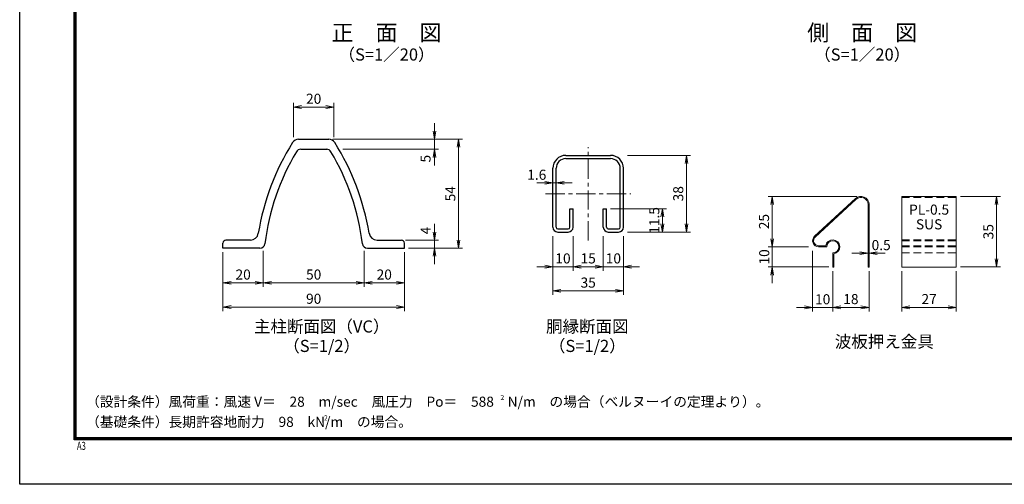
# Model space of a CAD drawing. Units: millimetres. Extents: x 0 to 8400, y 0 to 5940.
# Drawn here: x 0 to 4885, y 0 to 2303 of the extents above; entities that cross this region are included whole.
import ezdxf
from ezdxf.enums import TextEntityAlignment as Align

# ---------------------------------------------------------------- set-up
doc = ezdxf.new("R2010")
doc.units = ezdxf.units.MM
doc.header["$LTSCALE"] = 3
doc.header["$MEASUREMENT"] = 0
doc.header["$PDMODE"] = 35
doc.linetypes.add('CENTER', pattern=[50.8, 31.75, -6.35, 6.35, -6.35])
doc.linetypes.add('DASHED', pattern=[19.05, 12.7, -6.35])
for name, color, linetype, lineweight in [('D-BMK', 2, 'CENTER', 13), ('D-STR-DIM', 7, 'Continuous', 13), ('D-STR-TXT', 7, 'Continuous', 13), ('D-STR3', 3, 'Continuous', 13)]:
    doc.layers.add(name, color=color, linetype=linetype, lineweight=lineweight)
for name, color, linetype in [('D-STR1', 1, 'Continuous'), ('D-TTL', 2, 'Continuous'), ('D-TTL-TXT', 7, 'Continuous')]:
    doc.layers.add(name, color=color, linetype=linetype)
doc.styles.add('ROMANSE', font='Romans.shx', dxfattribs={"width": 0.7, "bigfont": 'EXTFONT.SHX'})
doc.styles.add('ゴシック', font='txt')
doc.dimstyles.new('STYLE', dxfattribs={"dimscale": 20, "dimtxt": 2.5, "dimasz": 2, "dimexe": 1, "dimexo": 1, "dimgap": 0.8, "dimtad": 1, "dimdsep": 46, "dimtxsty": 'ゴシック', "dimblk": 'OPEN', "dimcen": 1e-08, "dimclrd": 256, "dimclre": 256, "dimclrt": 256, "dimadec": 0, "dimazin": 2, "dimtfac": 1, "dimtmove": 2, "dimatfit": 3, "dimldrblk": 'OPEN', "dimfxl": 0, "dimtolj": 1, "dimtzin": 0, "dimlwd": -1, "dimlwe": -1, "dimarcsym": 0})

# ---------------------------------------------------------------- blocks, each defined once
blk = doc.blocks.new('_Open')
at = {"color": 0, "linetype": 'ByBlock', "lineweight": -2}
for p, q in [((-1, 0.17), (0, 0)), ((-1, -0.17), (0, 0)), ((0, 0), (-1, 0))]:
    blk.add_line(p, q, dxfattribs=at)
blk = doc.blocks.new('*D6')
at = {"layer": 'D-STR-DIM'}
for p, q in [((1553.5, 1710.2), (2197.3, 1710.2)), ((2177.3, 1670.2), (2177.3, 1210.2)), ((1928.5, 1170.2), (2197.3, 1170.2))]:
    blk.add_line(p, q, dxfattribs=at)
at = {"layer": 'Defpoints', "color": 0}
for p in [(1533.5, 1710.2), (1908.5, 1170.2), (2177.3, 1170.2)]:
    blk.add_point(p, dxfattribs=at)
at = {"layer": 'D-STR-DIM', "xscale": 40, "yscale": 40, "zscale": 40}
for p, rotation in [((2177.3, 1710.2), 90), ((2177.3, 1170.2), 270)]:
    blk.add_blockref('_Open', p, dxfattribs=dict(at, rotation=rotation))
at = {"layer": 'D-STR-DIM', "insert": (2136.3, 1440.2), "char_height": 50, "attachment_point": 5, "rotation": 90, "style": 'ゴシック'}
blk.add_mtext('\\A1;54', dxfattribs=at)
blk = doc.blocks.new('*D7')
at = {"layer": 'D-STR-DIM'}
for p, q in [((2057.3, 1250.2), (2057.3, 1290.2)), ((1913.5, 1210.2), (2077.3, 1210.2)), ((2057.3, 1210.2), (2057.3, 1170.2)), ((1928.5, 1170.2), (2077.3, 1170.2)), ((2057.3, 1130.2), (2057.3, 1090.2))]:
    blk.add_line(p, q, dxfattribs=at)
at = {"layer": 'Defpoints', "color": 0}
for p in [(1893.5, 1210.2), (1908.5, 1170.2), (2057.3, 1170.2)]:
    blk.add_point(p, dxfattribs=at)
at = {"layer": 'D-STR-DIM', "xscale": 40, "yscale": 40, "zscale": 40}
for p, rotation in [((2057.3, 1210.2), 270), ((2057.3, 1170.2), 90)]:
    blk.add_blockref('_Open', p, dxfattribs=dict(at, rotation=rotation))
at = {"layer": 'D-STR-DIM', "insert": (2013.5, 1257.5), "char_height": 50, "attachment_point": 5, "rotation": 90, "style": 'ゴシック'}
blk.add_mtext('\\A1;4', dxfattribs=at)
blk = doc.blocks.new('*D8')
at = {"layer": 'D-STR-DIM'}
for p, q in [((2057.3, 1750.2), (2057.3, 1790.2)), ((1553.5, 1710.2), (2077.3, 1710.2)), ((2057.3, 1710.2), (2057.3, 1660.2)), ((1603.6, 1660.2), (2077.3, 1660.2)), ((2057.3, 1620.2), (2057.3, 1580.2))]:
    blk.add_line(p, q, dxfattribs=at)
at = {"layer": 'Defpoints', "color": 0}
for p in [(1533.5, 1710.2), (1583.6, 1660.2), (2057.3, 1660.2)]:
    blk.add_point(p, dxfattribs=at)
at = {"layer": 'D-STR-DIM', "xscale": 40, "yscale": 40, "zscale": 40}
for p, rotation in [((2057.3, 1710.2), 270), ((2057.3, 1660.2), 90)]:
    blk.add_blockref('_Open', p, dxfattribs=dict(at, rotation=rotation))
at = {"layer": 'D-STR-DIM', "insert": (2013.5, 1613.7), "char_height": 50, "attachment_point": 5, "rotation": 90, "style": 'ゴシック'}
blk.add_mtext('\\A1;5', dxfattribs=at)
blk = doc.blocks.new('*D9')
at = {"layer": 'D-STR-DIM'}
for p, q in [((1008.5, 1150.2), (1008.5, 858.6)), ((1908.5, 1150.2), (1908.5, 858.6)), ((1048.5, 878.6), (1868.5, 878.6))]:
    blk.add_line(p, q, dxfattribs=at)
at = {"layer": 'Defpoints', "color": 0}
for p in [(1008.5, 1170.2), (1908.5, 1170.2), (1908.5, 878.6)]:
    blk.add_point(p, dxfattribs=at)
at = {"layer": 'D-STR-DIM', "xscale": 40, "yscale": 40, "zscale": 40, "rotation": 180}
blk.add_blockref('_Open', (1008.5, 878.6), dxfattribs=at)
at = {"layer": 'D-STR-DIM', "xscale": 40, "yscale": 40, "zscale": 40}
blk.add_blockref('_Open', (1908.5, 878.6), dxfattribs=at)
at = {"layer": 'D-STR-DIM', "insert": (1458.5, 919.6), "char_height": 50, "attachment_point": 5, "style": 'ゴシック'}
blk.add_mtext('\\A1;90', dxfattribs=at)
blk = doc.blocks.new('*D10')
at = {"layer": 'D-STR-DIM'}
for p, q in [((1708.5, 1156.4), (1708.5, 978.6)), ((1908.5, 1150.2), (1908.5, 978.6)), ((1748.5, 998.6), (1868.5, 998.6))]:
    blk.add_line(p, q, dxfattribs=at)
at = {"layer": 'Defpoints', "color": 0}
for p in [(1708.5, 1176.4), (1908.5, 1170.2), (1908.5, 998.6)]:
    blk.add_point(p, dxfattribs=at)
at = {"layer": 'D-STR-DIM', "xscale": 40, "yscale": 40, "zscale": 40, "rotation": 180}
blk.add_blockref('_Open', (1708.5, 998.6), dxfattribs=at)
at = {"layer": 'D-STR-DIM', "xscale": 40, "yscale": 40, "zscale": 40}
blk.add_blockref('_Open', (1908.5, 998.6), dxfattribs=at)
at = {"layer": 'D-STR-DIM', "insert": (1808.5, 1039.6), "char_height": 50, "attachment_point": 5, "style": 'ゴシック'}
blk.add_mtext('\\A1;20', dxfattribs=at)
blk = doc.blocks.new('*D1')
at = {"layer": 'D-STR-DIM'}
for p, q in [((1208.5, 1156.4), (1208.5, 978.6)), ((1708.5, 1156.4), (1708.5, 978.6)), ((1248.5, 998.6), (1668.5, 998.6))]:
    blk.add_line(p, q, dxfattribs=at)
at = {"layer": 'Defpoints', "color": 0}
for p in [(1208.5, 1176.4), (1708.5, 1176.4), (1708.5, 998.6)]:
    blk.add_point(p, dxfattribs=at)
at = {"layer": 'D-STR-DIM', "xscale": 40, "yscale": 40, "zscale": 40, "rotation": 180}
blk.add_blockref('_Open', (1208.5, 998.6), dxfattribs=at)
at = {"layer": 'D-STR-DIM', "xscale": 40, "yscale": 40, "zscale": 40}
blk.add_blockref('_Open', (1708.5, 998.6), dxfattribs=at)
at = {"layer": 'D-STR-DIM', "insert": (1458.5, 1039.6), "char_height": 50, "attachment_point": 5, "style": 'ゴシック'}
blk.add_mtext('\\A1;50', dxfattribs=at)
blk = doc.blocks.new('*D11')
at = {"layer": 'D-STR-DIM'}
for p, q in [((1008.5, 1150.2), (1008.5, 978.6)), ((1208.5, 1156.4), (1208.5, 978.6)), ((1048.5, 998.6), (1168.5, 998.6))]:
    blk.add_line(p, q, dxfattribs=at)
at = {"layer": 'Defpoints', "color": 0}
for p in [(1208.5, 1176.4), (1008.5, 1170.2), (1208.5, 998.6)]:
    blk.add_point(p, dxfattribs=at)
at = {"layer": 'D-STR-DIM', "xscale": 40, "yscale": 40, "zscale": 40, "rotation": 180}
blk.add_blockref('_Open', (1008.5, 998.6), dxfattribs=at)
at = {"layer": 'D-STR-DIM', "xscale": 40, "yscale": 40, "zscale": 40}
blk.add_blockref('_Open', (1208.5, 998.6), dxfattribs=at)
at = {"layer": 'D-STR-DIM', "insert": (1108.5, 1039.6), "char_height": 50, "attachment_point": 5, "style": 'ゴシック'}
blk.add_mtext('\\A1;20', dxfattribs=at)
blk = doc.blocks.new('*D2')
at = {"layer": 'D-STR-DIM'}
for p, q in [((1358.5, 1719.8), (1358.5, 1889.9)), ((1398.5, 1869.9), (1518.5, 1869.9)), ((1558.5, 1719.8), (1558.5, 1889.9))]:
    blk.add_line(p, q, dxfattribs=at)
at = {"layer": 'Defpoints', "color": 0}
for p in [(1558.5, 1869.9), (1358.5, 1699.8), (1558.5, 1699.8)]:
    blk.add_point(p, dxfattribs=at)
at = {"layer": 'D-STR-DIM', "xscale": 40, "yscale": 40, "zscale": 40, "rotation": 180}
blk.add_blockref('_Open', (1358.5, 1869.9), dxfattribs=at)
at = {"layer": 'D-STR-DIM', "xscale": 40, "yscale": 40, "zscale": 40}
blk.add_blockref('_Open', (1558.5, 1869.9), dxfattribs=at)
at = {"layer": 'D-STR-DIM', "insert": (1458.5, 1910.9), "char_height": 50, "attachment_point": 5, "style": 'ゴシック'}
blk.add_mtext('\\A1;20', dxfattribs=at)
blk = doc.blocks.new('*D21')
at = {"layer": 'D-STR-DIM'}
for p, q in [((4033.6, 1057), (4033.6, 857)), ((4213.6, 1057), (4213.6, 857)), ((4173.6, 877), (4073.6, 877))]:
    blk.add_line(p, q, dxfattribs=at)
at = {"layer": 'Defpoints', "color": 0}
for p in [(4033.6, 1077), (4213.6, 1077), (4033.6, 877)]:
    blk.add_point(p, dxfattribs=at)
at = {"layer": 'D-STR-DIM', "xscale": 40, "yscale": 40, "zscale": 40, "rotation": 180}
blk.add_blockref('_Open', (4033.6, 877), dxfattribs=at)
at = {"layer": 'D-STR-DIM', "xscale": 40, "yscale": 40, "zscale": 40}
blk.add_blockref('_Open', (4213.6, 877), dxfattribs=at)
at = {"layer": 'D-STR-DIM', "insert": (4123.6, 918), "char_height": 50, "attachment_point": 5, "style": 'ゴシック'}
blk.add_mtext('\\A1;18', dxfattribs=at)
blk = doc.blocks.new('*D22')
at = {"layer": 'D-STR-DIM'}
for p, q in [((3933.6, 1157), (3933.6, 857)), ((4033.6, 1057), (4033.6, 857)), ((3893.6, 877), (3853.6, 877)), ((4033.6, 877), (3933.6, 877)), ((4073.6, 877), (4113.6, 877))]:
    blk.add_line(p, q, dxfattribs=at)
at = {"layer": 'Defpoints', "color": 0}
for p in [(3933.6, 1177), (4033.6, 1077), (3933.6, 877)]:
    blk.add_point(p, dxfattribs=at)
at = {"layer": 'D-STR-DIM', "xscale": 40, "yscale": 40, "zscale": 40}
blk.add_blockref('_Open', (3933.6, 877), dxfattribs=at)
at = {"layer": 'D-STR-DIM', "xscale": 40, "yscale": 40, "zscale": 40, "rotation": 180}
blk.add_blockref('_Open', (4033.6, 877), dxfattribs=at)
at = {"layer": 'D-STR-DIM', "insert": (3983.6, 917), "char_height": 50, "attachment_point": 5, "style": 'ゴシック'}
blk.add_mtext('\\A1;10', dxfattribs=at)
blk = doc.blocks.new('*D23')
at = {"layer": 'D-STR-DIM'}
for p, q in [((3733.6, 1217), (3733.6, 1257)), ((3913.6, 1177), (3713.6, 1177)), ((3733.6, 1077), (3733.6, 1177)), ((4013.6, 1077), (3713.6, 1077)), ((3733.6, 1037), (3733.6, 997))]:
    blk.add_line(p, q, dxfattribs=at)
at = {"layer": 'Defpoints', "color": 0}
for p in [(3733.6, 1177), (3933.6, 1177), (4033.6, 1077)]:
    blk.add_point(p, dxfattribs=at)
at = {"layer": 'D-STR-DIM', "xscale": 40, "yscale": 40, "zscale": 40}
for p, rotation in [((3733.6, 1177), 270), ((3733.6, 1077), 90)]:
    blk.add_blockref('_Open', p, dxfattribs=dict(at, rotation=rotation))
at = {"layer": 'D-STR-DIM', "insert": (3693.6, 1127), "char_height": 50, "attachment_point": 5, "rotation": 90, "style": 'ゴシック'}
blk.add_mtext('\\A1;10', dxfattribs=at)
blk = doc.blocks.new('*D24')
at = {"layer": 'D-STR-DIM'}
for p, q in [((4153.6, 1427), (3713.6, 1427)), ((3733.6, 1217), (3733.6, 1387)), ((3913.6, 1177), (3713.6, 1177))]:
    blk.add_line(p, q, dxfattribs=at)
at = {"layer": 'Defpoints', "color": 0}
for p in [(3733.6, 1427), (4173.6, 1427), (3933.6, 1177)]:
    blk.add_point(p, dxfattribs=at)
at = {"layer": 'D-STR-DIM', "xscale": 40, "yscale": 40, "zscale": 40}
for p, rotation in [((3733.6, 1427), 90), ((3733.6, 1177), 270)]:
    blk.add_blockref('_Open', p, dxfattribs=dict(at, rotation=rotation))
at = {"layer": 'D-STR-DIM', "insert": (3692.6, 1302), "char_height": 50, "attachment_point": 5, "rotation": 90, "style": 'ゴシック'}
blk.add_mtext('\\A1;25', dxfattribs=at)
blk = doc.blocks.new('*D25')
at = {"layer": 'D-STR-DIM'}
for p, q in [((4376.5, 1057), (4376.5, 857)), ((4646.5, 1057), (4646.5, 857)), ((4416.5, 877), (4606.5, 877))]:
    blk.add_line(p, q, dxfattribs=at)
at = {"layer": 'Defpoints', "color": 0}
for p in [(4376.5, 1077), (4646.5, 1077), (4646.5, 877)]:
    blk.add_point(p, dxfattribs=at)
at = {"layer": 'D-STR-DIM', "xscale": 40, "yscale": 40, "zscale": 40, "rotation": 180}
blk.add_blockref('_Open', (4376.5, 877), dxfattribs=at)
at = {"layer": 'D-STR-DIM', "xscale": 40, "yscale": 40, "zscale": 40}
blk.add_blockref('_Open', (4646.5, 877), dxfattribs=at)
at = {"layer": 'D-STR-DIM', "insert": (4511.5, 918), "char_height": 50, "attachment_point": 5, "style": 'ゴシック'}
blk.add_mtext('\\A1;27', dxfattribs=at)
blk = doc.blocks.new('*D26')
at = {"layer": 'D-STR-DIM'}
for p, q in [((4666.5, 1427), (4866.5, 1427)), ((4846.5, 1117), (4846.5, 1387)), ((4666.5, 1077), (4866.5, 1077))]:
    blk.add_line(p, q, dxfattribs=at)
at = {"layer": 'Defpoints', "color": 0}
for p in [(4646.5, 1427), (4846.5, 1427), (4646.5, 1077)]:
    blk.add_point(p, dxfattribs=at)
at = {"layer": 'D-STR-DIM', "xscale": 40, "yscale": 40, "zscale": 40}
for p, rotation in [((4846.5, 1427), 90), ((4846.5, 1077), 270)]:
    blk.add_blockref('_Open', p, dxfattribs=dict(at, rotation=rotation))
at = {"layer": 'D-STR-DIM', "insert": (4805.5, 1252), "char_height": 50, "attachment_point": 5, "rotation": 90, "style": 'ゴシック'}
blk.add_mtext('\\A1;35', dxfattribs=at)
blk = doc.blocks.new('*D27')
at = {"layer": 'D-STR-DIM'}
for p, q in [((4168.6, 1145.5), (4128.6, 1145.5)), ((4208.6, 1140.3), (4208.6, 1165.5)), ((4208.6, 1145.5), (4213.6, 1145.5)), ((4213.6, 1140.3), (4213.6, 1165.5)), ((4253.6, 1145.5), (4293.6, 1145.5))]:
    blk.add_line(p, q, dxfattribs=at)
at = {"layer": 'Defpoints', "color": 0}
for p in [(4213.6, 1145.5), (4208.6, 1120.3), (4213.6, 1120.3)]:
    blk.add_point(p, dxfattribs=at)
at = {"layer": 'D-STR-DIM', "xscale": 40, "yscale": 40, "zscale": 40}
blk.add_blockref('_Open', (4208.6, 1145.5), dxfattribs=at)
at = {"layer": 'D-STR-DIM', "xscale": 40, "yscale": 40, "zscale": 40, "rotation": 180}
blk.add_blockref('_Open', (4213.6, 1145.5), dxfattribs=at)
at = {"layer": 'D-STR-DIM', "insert": (4273.6, 1185.5), "char_height": 50, "attachment_point": 5, "style": 'ゴシック'}
blk.add_mtext('\\A1;0.5', dxfattribs=at)
blk = doc.blocks.new('*D33')
at = {"layer": 'D-STR-DIM'}
for p, q in [((2931.3, 1365.2), (3208.2, 1365.2)), ((3188.2, 1325.2), (3188.2, 1290.2)), ((3015.3, 1250.2), (3208.2, 1250.2))]:
    blk.add_line(p, q, dxfattribs=at)
at = {"layer": 'Defpoints', "color": 0}
for p in [(2911.3, 1365.2), (2995.3, 1250.2), (3188.2, 1250.2)]:
    blk.add_point(p, dxfattribs=at)
at = {"layer": 'D-STR-DIM', "xscale": 40, "yscale": 40, "zscale": 40}
for p, rotation in [((3188.2, 1365.2), 90), ((3188.2, 1250.2), 270)]:
    blk.add_blockref('_Open', p, dxfattribs=dict(at, rotation=rotation))
at = {"layer": 'D-STR-DIM', "insert": (3148.2, 1307.7), "char_height": 50, "attachment_point": 5, "rotation": 90, "style": 'ゴシック'}
blk.add_mtext('\\A1;11.5', dxfattribs=at)
blk = doc.blocks.new('*D34')
at = {"layer": 'D-STR-DIM'}
for p, q in [((2745.3, 1230.2), (2745.3, 1058.6)), ((2895.3, 1230.2), (2895.3, 1058.6)), ((2785.3, 1078.6), (2855.3, 1078.6))]:
    blk.add_line(p, q, dxfattribs=at)
at = {"layer": 'Defpoints', "color": 0}
for p in [(2745.3, 1250.2), (2895.3, 1250.2), (2895.3, 1078.6)]:
    blk.add_point(p, dxfattribs=at)
at = {"layer": 'D-STR-DIM', "xscale": 40, "yscale": 40, "zscale": 40, "rotation": 180}
blk.add_blockref('_Open', (2745.3, 1078.6), dxfattribs=at)
at = {"layer": 'D-STR-DIM', "xscale": 40, "yscale": 40, "zscale": 40}
blk.add_blockref('_Open', (2895.3, 1078.6), dxfattribs=at)
at = {"layer": 'D-STR-DIM', "insert": (2820.3, 1119.6), "char_height": 50, "attachment_point": 5, "style": 'ゴシック'}
blk.add_mtext('\\A1;15', dxfattribs=at)
blk = doc.blocks.new('*D35')
at = {"layer": 'D-STR-DIM'}
for p, q in [((2645.3, 1230.2), (2645.3, 1058.6)), ((2745.3, 1230.2), (2745.3, 1058.6)), ((2605.3, 1078.6), (2565.3, 1078.6)), ((2745.3, 1078.6), (2645.3, 1078.6)), ((2785.3, 1078.6), (2825.3, 1078.6))]:
    blk.add_line(p, q, dxfattribs=at)
at = {"layer": 'Defpoints', "color": 0}
for p in [(2645.3, 1250.2), (2745.3, 1250.2), (2645.3, 1078.6)]:
    blk.add_point(p, dxfattribs=at)
at = {"layer": 'D-STR-DIM', "xscale": 40, "yscale": 40, "zscale": 40}
blk.add_blockref('_Open', (2645.3, 1078.6), dxfattribs=at)
at = {"layer": 'D-STR-DIM', "xscale": 40, "yscale": 40, "zscale": 40, "rotation": 180}
blk.add_blockref('_Open', (2745.3, 1078.6), dxfattribs=at)
at = {"layer": 'D-STR-DIM', "insert": (2695.3, 1119.6), "char_height": 50, "attachment_point": 5, "style": 'ゴシック'}
blk.add_mtext('\\A1;10', dxfattribs=at)
blk = doc.blocks.new('*D36')
at = {"layer": 'D-STR-DIM'}
for p, q in [((2895.3, 1230.2), (2895.3, 1058.6)), ((2995.3, 1230.2), (2995.3, 1058.6)), ((2855.3, 1078.6), (2815.3, 1078.6)), ((2895.3, 1078.6), (2995.3, 1078.6)), ((3035.3, 1078.6), (3075.3, 1078.6))]:
    blk.add_line(p, q, dxfattribs=at)
at = {"layer": 'Defpoints', "color": 0}
for p in [(2895.3, 1250.2), (2995.3, 1250.2), (2995.3, 1078.6)]:
    blk.add_point(p, dxfattribs=at)
at = {"layer": 'D-STR-DIM', "xscale": 40, "yscale": 40, "zscale": 40}
blk.add_blockref('_Open', (2895.3, 1078.6), dxfattribs=at)
at = {"layer": 'D-STR-DIM', "xscale": 40, "yscale": 40, "zscale": 40, "rotation": 180}
blk.add_blockref('_Open', (2995.3, 1078.6), dxfattribs=at)
at = {"layer": 'D-STR-DIM', "insert": (2945.3, 1119.6), "char_height": 50, "attachment_point": 5, "style": 'ゴシック'}
blk.add_mtext('\\A1;10', dxfattribs=at)
blk = doc.blocks.new('*D37')
at = {"layer": 'D-STR-DIM'}
for p, q in [((2645.3, 1230.2), (2645.3, 938.6)), ((2995.3, 1230.2), (2995.3, 938.6)), ((2685.3, 958.6), (2955.3, 958.6))]:
    blk.add_line(p, q, dxfattribs=at)
at = {"layer": 'Defpoints', "color": 0}
for p in [(2645.3, 1250.2), (2995.3, 1250.2), (2995.3, 958.6)]:
    blk.add_point(p, dxfattribs=at)
at = {"layer": 'D-STR-DIM', "xscale": 40, "yscale": 40, "zscale": 40, "rotation": 180}
blk.add_blockref('_Open', (2645.3, 958.6), dxfattribs=at)
at = {"layer": 'D-STR-DIM', "xscale": 40, "yscale": 40, "zscale": 40}
blk.add_blockref('_Open', (2995.3, 958.6), dxfattribs=at)
at = {"layer": 'D-STR-DIM', "insert": (2820.3, 999.6), "char_height": 50, "attachment_point": 5, "style": 'ゴシック'}
blk.add_mtext('\\A1;35', dxfattribs=at)
blk = doc.blocks.new('*D38')
at = {"layer": 'D-STR-DIM'}
for p, q in [((3015.3, 1630.2), (3328.2, 1630.2)), ((3308.2, 1590.2), (3308.2, 1290.2)), ((3015.3, 1250.2), (3328.2, 1250.2))]:
    blk.add_line(p, q, dxfattribs=at)
at = {"layer": 'Defpoints', "color": 0}
for p in [(2995.3, 1630.2), (2995.3, 1250.2), (3308.2, 1250.2)]:
    blk.add_point(p, dxfattribs=at)
at = {"layer": 'D-STR-DIM', "xscale": 40, "yscale": 40, "zscale": 40}
for p, rotation in [((3308.2, 1630.2), 90), ((3308.2, 1250.2), 270)]:
    blk.add_blockref('_Open', p, dxfattribs=dict(at, rotation=rotation))
at = {"layer": 'D-STR-DIM', "insert": (3267.2, 1440.2), "char_height": 50, "attachment_point": 5, "rotation": 90, "style": 'ゴシック'}
blk.add_mtext('\\A1;38', dxfattribs=at)
blk = doc.blocks.new('*D39')
at = {"layer": 'D-STR-DIM'}
for p, q in [((2605.3, 1494.3), (2565.3, 1494.3)), ((2645.3, 1494.3), (2661.3, 1494.3)), ((2701.3, 1494.3), (2741.3, 1494.3))]:
    blk.add_line(p, q, dxfattribs=at)
at = {"layer": 'Defpoints', "color": 0}
for p in [(2645.3, 1494.3), (2661.3, 1494.3), (2661.3, 1494.3)]:
    blk.add_point(p, dxfattribs=at)
at = {"layer": 'D-STR-DIM', "xscale": 40, "yscale": 40, "zscale": 40}
blk.add_blockref('_Open', (2645.3, 1494.3), dxfattribs=at)
at = {"layer": 'D-STR-DIM', "xscale": 40, "yscale": 40, "zscale": 40, "rotation": 180}
blk.add_blockref('_Open', (2661.3, 1494.3), dxfattribs=at)
at = {"layer": 'D-STR-DIM', "insert": (2565.3, 1534.3), "char_height": 50, "attachment_point": 5, "style": 'ゴシック'}
blk.add_mtext('\\A1;1.6', dxfattribs=at)

msp = doc.modelspace()

# ---------------------------------------------------------------- linework, layer by layer
at = {"layer": 'D-BMK'}
for p, q in [((2820.026, 1209.068), (2820.026, 1671.382)), ((2608.488, 1440.225), (3031.563, 1440.225))]:
    msp.add_line(p, q, dxfattribs=at)
at = {"layer": 'D-STR1'}
for p, q in [((1383.4, 1710.225), (1533.518, 1710.225)), ((1394.035, 1660.225), (1522.882, 1660.225)), ((2709.279, 1630.225), (2931.279, 1630.225)), ((2709.279, 1614.225), (2931.279, 1614.225)), ((2645.279, 1274.225), (2645.279, 1566.225)), ((2661.279, 1274.225), (2661.279, 1566.225)), ((2979.279, 1274.225), (2979.279, 1566.225)), ((2995.279, 1274.225), (2995.279, 1566.225)), ((2729.279, 1365.225), (2745.279, 1365.225)), ((2729.279, 1274.225), (2729.279, 1365.225)), ((2745.279, 1274.225), (2745.279, 1365.225)), ((2895.279, 1274.225), (2895.279, 1365.225)), ((2895.279, 1365.225), (2911.279, 1365.225)), ((2911.279, 1274.225), (2911.279, 1365.225)), ((2669.279, 1266.225), (2721.279, 1266.225)), ((2669.279, 1250.225), (2721.279, 1250.225)), ((2919.279, 1266.225), (2971.279, 1266.225)), ((2919.279, 1250.225), (2971.279, 1250.225)), ((1008.459, 1170.225), (1008.459, 1195.225)), ((1008.459, 1170.225), (1008.459, 1195.225)), ((1144.208, 1210.225), (1023.459, 1210.225)), ((1772.71, 1210.225), (1893.459, 1210.225)), ((1908.459, 1170.225), (1908.459, 1195.225)), ((1191.998, 1170.225), (1008.459, 1170.225)), ((1724.92, 1170.225), (1908.459, 1170.225))]:
    msp.add_line(p, q, dxfattribs=at)
for centre, radius, start, end in [((1383.4, 1675.225), 35, 90, 147.730279), ((1533.518, 1675.225), 35, 32.269721, 90), ((2368.459, 1053.225), 1200, 147.730279, 170.858631), ((548.459, 1053.225), 1200, 9.141369, 32.269721), ((2368.459, 1053.225), 1160, 149.151129, 173.117638), ((1394.035, 1635.225), 25, 90, 149.151129), ((1522.882, 1635.225), 25, 30.848871, 90), ((548.459, 1053.225), 1160, 6.882362, 30.848871), ((2709.279, 1566.225), 64, 90, 180), ((2709.279, 1566.225), 48, 90, 180), ((2931.279, 1566.225), 64, 0, 90), ((2931.279, 1566.225), 48, 0, 90), ((2669.279, 1274.225), 24, 180, 270), ((2669.279, 1274.225), 8, 180, 270), ((2721.279, 1274.225), 24, 270, 0), ((2721.279, 1274.225), 8, 270, 0), ((2919.279, 1274.225), 24, 180, 270), ((2919.279, 1274.225), 8, 180, 270), ((2971.279, 1274.225), 24, 270, 0), ((2971.279, 1274.225), 8, 270, 0), ((1144.208, 1250.225), 40, 270, 350.858631), ((1772.71, 1250.225), 40, 189.141369, 270), ((1023.459, 1195.225), 15, 90, 180), ((1191.998, 1195.225), 25, 270, 353.117638), ((1724.92, 1195.225), 25, 186.882362, 270), ((1893.459, 1195.225), 15, 0, 90)]:
    msp.add_arc(centre, radius, start, end, dxfattribs=at)
at = {"layer": 'D-STR3'}
for p, q in [((4376.528, 1426.973), (4376.528, 1076.973)), ((4376.528, 1426.973), (4646.528, 1426.973)), ((4646.528, 1426.973), (4646.528, 1076.973)), ((4146.489, 1416.383), (3943.268, 1229.03)), ((4149.878, 1412.706), (3946.657, 1225.354)), ((4208.602, 1076.973), (4208.602, 1386.973)), ((4213.602, 1076.973), (4213.602, 1386.973)), ((3963.602, 1181.973), (3998.961, 1181.973)), ((3963.602, 1176.973), (4003.602, 1176.973)), ((4033.602, 1076.973), (4033.602, 1146.973)), ((4038.602, 1076.973), (4038.602, 1142.332)), ((4033.602, 1076.973), (4038.602, 1076.973)), ((4208.602, 1076.973), (4213.602, 1076.973)), ((4376.528, 1076.973), (4646.528, 1076.973))]:
    msp.add_line(p, q, dxfattribs=at)
at = {"layer": 'D-STR3', "linetype": 'DASHED'}
for p, q in [((4376.528, 1421.973), (4646.528, 1421.973)), ((4376.528, 1211.973), (4646.528, 1211.973)), ((4376.528, 1206.973), (4646.528, 1206.973)), ((4376.528, 1181.973), (4646.528, 1181.973)), ((4376.528, 1176.973), (4646.528, 1176.973)), ((4376.528, 1146.973), (4646.528, 1146.973))]:
    msp.add_line(p, q, dxfattribs=at)
at = {"layer": 'D-STR3'}
for centre, radius, start, end in [((4173.602, 1386.973), 40, 0, 132.67328), ((4173.602, 1386.973), 35, 0, 132.67328), ((3963.602, 1206.973), 30, 132.67328, 270), ((3963.602, 1206.973), 25, 132.67328, 270), ((4033.602, 1176.973), 35, 278.213211, 171.786789), ((4033.602, 1176.973), 30, 270, 180)]:
    msp.add_arc(centre, radius, start, end, dxfattribs=at)
at = {"layer": 'D-TTL'}
msp.add_lwpolyline([(0, 5940), (8400, 5940), (8400, 0), (0, 0)], close=True, dxfattribs=at)
at = {"layer": 'D-TTL', "color": 7}
for points in [[(270, 5720), (8130, 5720), (8130, 220), (270, 220)], [(272.5, 5717.5), (8127.5, 5717.5), (8127.5, 222.5), (272.5, 222.5)], [(275, 5715), (8125, 5715), (8125, 225), (275, 225)], [(277.5, 5712.5), (8122.5, 5712.5), (8122.5, 227.5), (277.5, 227.5)], [(280, 5710), (8120, 5710), (8120, 230), (280, 230)]]:
    msp.add_lwpolyline(points, close=True, dxfattribs=at)

# ---------------------------------------------------------------- texts
at = {"layer": 'D-STR-TXT', "style": 'ゴシック'}
for s, p in [('PL-0.5', (4511.528, 1354.833)), ('SUS', (4511.528, 1281.983))]:
    msp.add_text(s, height=50, dxfattribs=at).set_placement(p, align=Align.MIDDLE)
at = {"layer": 'D-TTL', "color": 7, "style": 'ROMANSE', "width": 0.7}
msp.add_text('A3', height=40, dxfattribs=at).set_placement((283.912, 170.59))
at = {"layer": 'D-TTL-TXT', "style": 'ゴシック'}
for s, height, p in [('正\u3000面\u3000図', 80, (1820.026, 2228.07)), ('側\u3000面\u3000図', 80, (4179.67, 2228.07)), ('（S=1／20）', 60, (1820.026, 2122.342)), ('（S=1／20）', 60, (4179.67, 2122.342))]:
    msp.add_text(s, height=height, dxfattribs=at).set_placement(p, align=Align.MIDDLE)
at = {"layer": 'D-TTL-TXT', "linetype": 'Continuous', "style": 'ゴシック'}
for s, p in [('主柱断面図（VC）', (1498.082, 774.474)), ('胴縁断面図', (2815.936, 774.474)), ('波板押え金具', (4289.258, 699.322)), ('（S=1/2）', (1498.082, 677.985)), ('（S=1/2）', (2815.936, 677.985))]:
    msp.add_text(s, height=60, dxfattribs=at).set_placement(p, align=Align.MIDDLE)
for s, height, p in [('（設計条件）風荷重：風速 V＝\u300028\u3000m/sec\u3000風圧力\u3000Po＝\u3000588\u3000N/m\u3000の場合（ベルヌーイの定理より）。', 50, (329.107, 384.386)), ('2', 25, (2384.757, 417.696)), ('（基礎条件）長期許容地耐力\u300098\u3000kN/m\u3000の場合。', 50, (329.107, 284.386)), ('2', 25, (1509.59, 316.556))]:
    msp.add_text(s, height=height, dxfattribs=at).set_placement(p)

# ---------------------------------------------------------------- dimensions: what is measured, and where the dimension line sits
at = {"layer": 'D-STR-DIM'}
for base, p1, p2, picture, middle in [((1558.459, 1869.938), (1358.459, 1699.78), (1558.459, 1699.78), '*D2', (1458.459, 1910.938)), ((2995.279, 958.552), (2645.279, 1250.225), (2995.279, 1250.225), '*D37', (2820.279, 999.552)), ((2895.279, 1078.552), (2745.279, 1250.225), (2895.279, 1250.225), '*D34', (2820.279, 1119.552)), ((1208.459, 998.552), (1008.459, 1170.225), (1208.459, 1176.41), '*D11', (1108.459, 1039.552)), ((1708.459, 998.552), (1208.459, 1176.41), (1708.459, 1176.41), '*D1', (1458.459, 1039.552)), ((1908.459, 998.552), (1708.459, 1176.41), (1908.459, 1170.225), '*D10', (1808.459, 1039.552)), ((1908.459, 878.552), (1008.459, 1170.225), (1908.459, 1170.225), '*D9', (1458.459, 919.552)), ((4033.602, 876.973), (4213.602, 1076.973), (4033.602, 1076.973), '*D21', (4123.602, 917.973)), ((4646.528, 876.973), (4376.528, 1076.973), (4646.528, 1076.973), '*D25', (4511.528, 917.973))]:
    dim = msp.add_linear_dim(base=base, p1=p1, p2=p2, dimstyle='STYLE', override={"dimlfac": 0.1}, dxfattribs=at)
    dim.commit()
    dim.dimension.update_dxf_attribs({"geometry": picture, "text_midpoint": middle})
for base, p1, p2, angle, picture, middle in [((2057.329, 1660.225), (1533.518, 1710.225), (1583.616, 1660.225), 90, '*D8', (2013.537, 1613.747)), ((3188.25, 1250.225), (2911.279, 1365.225), (2995.279, 1250.225), 90, '*D33', (3148.25, 1307.725)), ((2057.329, 1170.225), (1893.459, 1210.225), (1908.459, 1170.225), 90, '*D7', (2013.537, 1257.512)), ((2995.279, 1078.552), (2895.279, 1250.225), (2995.279, 1250.225), 180, '*D36', (2945.279, 1119.581)), ((3733.602, 1176.973), (4033.602, 1076.973), (3933.602, 1176.973), 90, '*D23', (3693.602, 1126.973))]:
    dim = msp.add_linear_dim(base=base, p1=p1, p2=p2, angle=angle, dimstyle='STYLE', override={"dimlfac": 0.1}, dxfattribs=at)
    dim.commit()
    dim.dimension.update_dxf_attribs({"geometry": picture, "text_midpoint": middle, "dimtype": 160})
for base, p1, p2, picture, middle in [((2177.329, 1170.225), (1533.518, 1710.225), (1908.459, 1170.225), '*D6', (2136.329, 1440.225)), ((3308.25, 1250.225), (2995.279, 1630.225), (2995.279, 1250.225), '*D38', (3267.25, 1440.225)), ((3733.602, 1426.973), (3933.602, 1176.973), (4173.602, 1426.973), '*D24', (3692.602, 1301.973)), ((4846.528, 1426.973), (4646.528, 1076.973), (4646.528, 1426.973), '*D26', (4805.528, 1251.973))]:
    dim = msp.add_linear_dim(base=base, p1=p1, p2=p2, angle=90, dimstyle='STYLE', override={"dimlfac": 0.1}, dxfattribs=at)
    dim.commit()
    dim.dimension.update_dxf_attribs({"geometry": picture, "text_midpoint": middle})
for base, p1, p2, picture, middle in [((2661.279, 1494.311), (2645.279, 1494.311), (2661.279, 1494.311), '*D39', (2565.279, 1534.311)), ((2645.279, 1078.552), (2745.279, 1250.225), (2645.279, 1250.225), '*D35', (2695.279, 1119.581)), ((3933.602, 876.973), (4033.602, 1076.973), (3933.602, 1176.973), '*D22', (3983.602, 916.973)), ((4213.602, 1145.462), (4208.602, 1120.288), (4213.602, 1120.288), '*D27', (4273.602, 1185.462))]:
    dim = msp.add_linear_dim(base=base, p1=p1, p2=p2, dimstyle='STYLE', override={"dimlfac": 0.1}, dxfattribs=at)
    dim.commit()
    dim.dimension.update_dxf_attribs({"geometry": picture, "text_midpoint": middle, "dimtype": 160})

doc.saveas('drawing.dxf')
